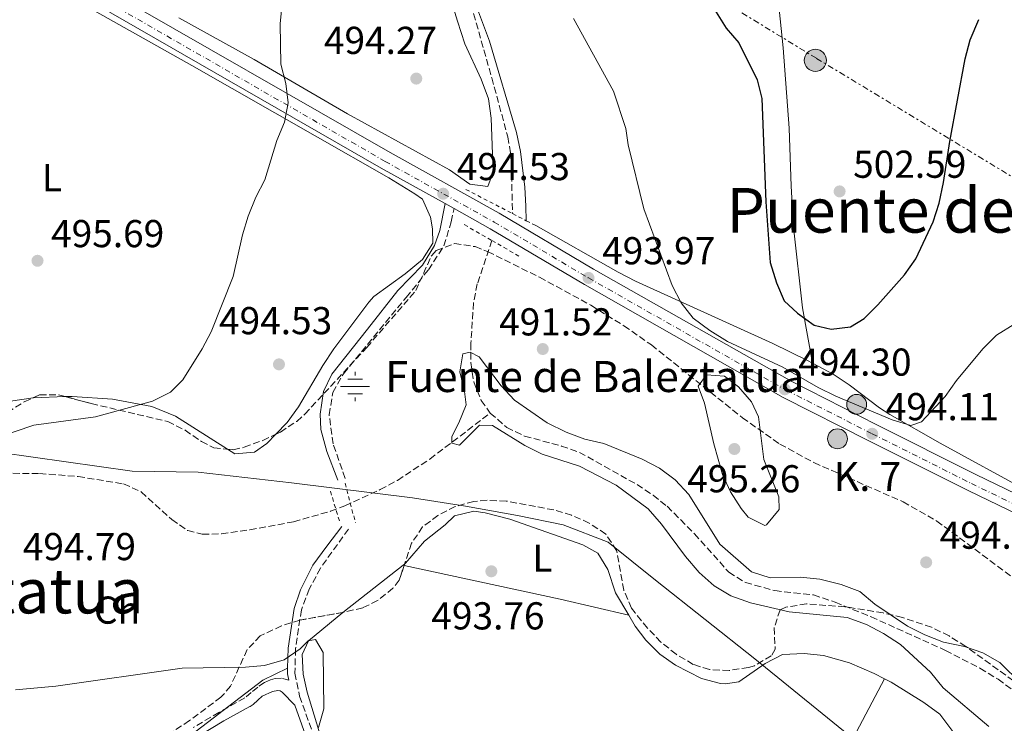
# Model space of a CAD drawing. Units: metres. Extents: x 580158 to 583615, y 4728895 to 4731250.
# Drawn here: x 582783 to 583037, y 4729840 to 4730021 of the extents above; entities that cross this region are included whole.
import ezdxf
from ezdxf.enums import TextEntityAlignment as Align

# ---------------------------------------------------------------- set-up
doc = ezdxf.new("R2010")
doc.units = ezdxf.units.M
doc.header["$MEASUREMENT"] = 0
for name, pattern in [('DGN Style 2', [1.7399219301090239, 1.043953158065414, -0.6959687720436097]), ('DGN Style 3', [2.435890702152634, 1.739921930109024, -0.6959687720436097]), ('DGN Style 4', [2.7856150101045474, 1.391937544087219, -0.6959687720436097, 0.001739921930109024, -0.6959687720436097]), ('DGN Style 7', [3.4798438602180486, 1.565929737098122, -0.6959687720436097, 0.5219765790327072, -0.6959687720436097])]:
    doc.linetypes.add(name, pattern=pattern)
for name, color, linetype, lineweight in [('Acequia sin especificar', 4, 'Continuous', 0), ('Barranco lineal', 142, 'DGN Style 3', 13), ('Camino', 7, 'DGN Style 3', 0), ('Carretera', 9, 'Continuous', 0), ('Cota de punto acotado terreno', 7, 'Continuous', 0), ('Curva de nivel directora', 30, 'Continuous', 30), ('Curva de nivel intermedia', 30, 'Continuous', 0), ('Eje de carretera', 7, 'DGN Style 4', 0), ('Etiqueta de uso rústico', 92, 'Continuous', 0), ('Etiqueta de zona arbolada', 92, 'Continuous', 0), ('Fuente-manantial-naciente', 7, 'Continuous', 0), ('Hito kilométrico (PK) carretera', 7, 'Continuous', 0), ('Límite de Concejo', 7, 'Continuous', 0), ('Línea blanca (vial)', 7, 'Continuous', 13), ('Línea de cambio de uso (parcela vista)', 92, 'Continuous', 0), ('Línea eléctrica', 6, 'DGN Style 7', 0), ('Margen derecho', 7, 'Continuous', 0), ('Pontón-alcantarilla (pasos de agua)', 1, 'DGN Style 2', 0), ('Poste tendido eléctrico', 7, 'Continuous', 0), ('Puente', 1, 'Continuous', 0), ('Punto acotado terreno (símbolo)', 7, 'Continuous', 0), ('Texto de Fuente', 4, 'Continuous', 0), ('Texto de Punto Kilométrico carretera', 7, 'Continuous', 0), ('Texto de Área (paraje) menor', 7, 'Continuous', 0), ('Transformador', 7, 'Continuous', 0), ('Zona arbolada', 92, 'DGN Style 3', 0)]:
    doc.layers.add(name, color=color, linetype=linetype, lineweight=lineweight)
doc.styles.add('Style-Arial', font='arial.ttf')

# ---------------------------------------------------------------- blocks, each defined once
blk = doc.blocks.new('5NACIE')
at = {"layer": 'Acequia sin especificar', "color": 4, "linetype": 'Continuous', "lineweight": 0, "flags": 128}
for points in [[(0, 0.2812), (0, 0.375)], [(-0.375, 0), (0.375, 0)], [(-0.1875, 0.1875), (0.1875, 0.1875)], [(-0.1875, -0.1875), (0.1875, -0.1875)], [(0, -0.2812), (0, -0.375)]]:
    blk.add_lwpolyline(points, dxfattribs=at)
blk = doc.blocks.new('5PATER')
at = {"layer": 'Fuente-manantial-naciente', "linetype": 'Continuous', "lineweight": 0}
h = blk.add_hatch(color=51, dxfattribs=at)
edge = h.paths.add_edge_path()
edge.add_ellipse((0, 0), major_axis=(-0.1095731443231308, -0.1110710700762829), ratio=0.9994222409660317, start_angle=0, end_angle=360)
blk = doc.blocks.new('5PELE')
at = {"layer": 'Transformador', "linetype": 'Continuous', "lineweight": 0}
h = blk.add_hatch(color=9, dxfattribs=at)
edge = h.paths.add_edge_path()
edge.add_arc((-2.000000476837158e-05, 0), 0.2850000000000001, 0, 360)
at = {"layer": 'Transformador', "color": 252, "linetype": 'Continuous', "lineweight": 0}
blk.add_circle((-2.000000476837158e-05, 0), 0.2850000000000001, dxfattribs=at)
blk = doc.blocks.new('5HITCA')
at = {"layer": 'Puente', "linetype": 'Continuous', "lineweight": 0}
h = blk.add_hatch(color=1, dxfattribs=at)
edge = h.paths.add_edge_path()
edge.add_arc((0, 0), 0.2558578010358639, 0, 360)
at = {"layer": 'Puente', "color": 7, "linetype": 'Continuous', "lineweight": 0}
blk.add_circle((0, 0), 0.2558578010358639, dxfattribs=at)

msp = doc.modelspace()

# ---------------------------------------------------------------- linework, layer by layer
at = {"layer": 'Barranco lineal', "color": 142, "linetype": 'DGN Style 3', "lineweight": 13}
for points in [[(582923.3899999997, 4730343.08, 498.5500000000029), (582913.1799999997, 4730307.480000001, 498.4499999999971), (582907.5800000001, 4730285.02, 498.3899999999995), (582900.0999999996, 4730251.029999999, 498.0500000000029), (582895.1600000003, 4730226.49, 497.1300000000047), (582892.1299999999, 4730207.680000001, 496.3500000000058), (582893.7300000004, 4730197.880000001, 495.9600000000065), (582893.5, 4730178.230000001, 495.6999999999971), (582893.2199999997, 4730162.029999999, 495.9600000000065), (582892.5599999996, 4730157.119999999, 495.8600000000006), (582891.1299999999, 4730152.350000001, 495.7200000000012), (582887.5099999999, 4730142.9, 495.4199999999983), (582886.1699999999, 4730138.369999999, 495.320000000007), (582883.9600000001, 4730128.57, 495.1699999999983), (582882.5, 4730118.189999999, 495.0599999999977), (582882.5999999996, 4730108.189999999, 495.0800000000018), (582883.8099999996, 4730097.029999999, 494.9700000000012), (582885.8499999996, 4730082.180000001, 494.6100000000006), (582890.8600000005, 4730055.91, 493.8099999999977), (582894.5999999996, 4730041.33, 493.3699999999953), (582904.5999999996, 4730006.039999999, 492.4799999999959), (582908.7199999997, 4729990.869999999, 492.6100000000006), (582909.5499999998, 4729985.930000001, 492.5599999999977), (582909.9699999997, 4729971.050000001, 492.4799999999959)], [(582904.6399999997, 4729964.119999999, 491.9700000000012), (582900.8700000001, 4729952.960000001, 491.7100000000065), (582899.8799999999, 4729948.07, 491.5899999999965), (582899.2300000004, 4729937.66, 491.1600000000035), (582899.2199999997, 4729932.67, 490.6499999999942), (582899.9600000001, 4729927.75, 490.1000000000058), (582901.8899999997, 4729922.939999999, 489.6699999999983), (582904.2100000001, 4729919.680000001, 489.5299999999989)], [(582773.9299999997, 4729904.26, 494.6699999999983), (582788.0899999999, 4729904.100000001, 494.6699999999983), (582798.0499999998, 4729903.350000001, 494.3099999999977), (582809.7300000004, 4729901.439999999, 493.6399999999995), (582814.2699999996, 4729899.4, 493.5099999999948), (582822.1699999999, 4729892.27, 493.429999999993), (582826.2599999999, 4729889.4, 493.3600000000006), (582830.0300000003, 4729888.449999999, 493.25), (582834.9800000004, 4729888.609999999, 492.8099999999977), (582842.29, 4729889.59, 491.9700000000012), (582853.5599999996, 4729891.699999999, 491.9700000000012), (582863.0700000003, 4729894.4, 490.320000000007), (582866.7599999999, 4729895.810000001, 489.9100000000035), (582875.8799999999, 4729899.970000001, 489.6699999999983), (582880.2999999998, 4729902.350000001, 489.5899999999965), (582888.6600000003, 4729907.850000001, 489.5200000000041), (582904.2100000001, 4729919.680000001, 489.5299999999989)], [(582904.2100000001, 4729919.680000001, 489.5299999999989), (582908.4699999997, 4729915.970000001, 489.4600000000065), (582913.0499999998, 4729913.76, 489.3999999999942), (582922.5800000001, 4729911.180000001, 489.3099999999977), (582927.1799999997, 4729909.560000001, 489.2799999999989), (582942.0199999996, 4729901.279999999, 489.1699999999983), (582946.1900000004, 4729898.5, 489.1499999999942), (582949.7400000002, 4729895.67, 489.1399999999995), (582956.8200000003, 4729888.59, 489.2200000000012), (582965.6699999999, 4729878.689999999, 489.2700000000041), (582969.9500000002, 4729876.039999999, 489.1699999999983), (582977.5199999996, 4729873.939999999, 489.0099999999948), (582987.4800000004, 4729872.850000001, 489.0099999999948), (582993.0499999998, 4729870.949999999, 489.0099999999948), (583002.3200000003, 4729867.210000001, 489.0099999999948), (583021.4900000002, 4729858.529999999, 489.0099999999948), (583030.3600000005, 4729853.939999999, 489.0099999999948), (583035.0199999996, 4729851.119999999, 489.0099999999948), (583039.0199999996, 4729848.119999999, 488.9199999999983), (583050.7699999996, 4729837.279999999, 488.570000000007)]]:
    msp.add_polyline3d(points, dxfattribs=at)
at = {"layer": 'Camino', "color": 7, "linetype": 'DGN Style 3', "lineweight": 0}
for points in [[(582866.8199999996, 4729902.869999999, 493.2599999999947), (582863.7399999973, 4729911.730000001, 493.4100000000035), (582862.7100000014, 4729919.240000002, 493.3600000000006), (582863.6400000012, 4729925.02, 493.1399999999995), (582866.4100000006, 4729929.83, 492.8899999999995), (582882.5399999997, 4729949.480000001, 491.5200000000041), (582888.2899999986, 4729956.600000001, 491.5800000000017), (582892.2899999995, 4729962.760000001, 491.679999999993), (582894.1400000004, 4729968.930000001, 492.0899999999967), (582894.8799999978, 4729972.340000001, 492.3500000000057)], [(582867.6900000013, 4729889.790000001, 493.4400000000024), (582860.4699999972, 4729879.76, 494.4600000000065), (582857.5799999972, 4729874.33, 494.8999999999942), (582855.5499999998, 4729869.02, 492.1999999999971), (582854.05, 4729858.940000001, 494.0700000000071), (582853.8799999979, 4729852.66, 495.029999999999), (582855.0799999982, 4729846.76, 495.4199999999984), (582860.6999999997, 4729831.000000001, 494.9100000000037)], [(582852.3400000001, 4729850.850000001, 495.1199999999955), (582850.4400000002, 4729851.359999999, 495.0000000000001), (582848.7800000017, 4729851.279999999, 495.0000000000001), (582847.6099999984, 4729850.939999999, 495.0000000000001), (582846.0899999985, 4729850.240000002, 495.0000000000001), (582844.3099999991, 4729849.12, 495.0000000000001), (582842.6499999984, 4729847.7, 495.0000000000001), (582840.9499999996, 4729846.359999999, 495.0000000000001), (582834.3200000001, 4729842.560000001, 495.0000000000001), (582827.7100000007, 4729838.699999999, 495.0599999999977)]]:
    msp.add_polyline3d(points, dxfattribs=at)
at = {"layer": 'Carretera', "color": 9, "linetype": 'Continuous', "lineweight": 0}
for points in [[(582454.1700000021, 4730266.32, 502.5599999999977), (582528.1600000011, 4730211.189999999, 502.4100000000035), (582582.4800000004, 4730171.720000001, 502.3699999999953), (582609.8399999992, 4730149.890000001, 502.0899999999965), (582631.420000002, 4730133.630000001, 502.0399999999936), (582664.9299999997, 4730110.140000002, 501.9400000000023), (582679.2899999984, 4730100.900000001, 501.8000000000029), (582725.1200000008, 4730074.760000001, 500.5099999999948), (582757.0799999972, 4730056.420000001, 498.9900000000052), (582783.9300000007, 4730040.810000001, 498.1499999999942), (582804.690000001, 4730029.140000001, 497.1900000000023), (582878.3900000016, 4729986.790000001, 494.7200000000012), (582906.5100000025, 4729971.150000001, 494.3600000000006), (582930.829999999, 4729956.759999999, 493.9700000000012), (582981.8799999983, 4729927.790000001, 494.3099999999977), (583003.7699999998, 4729916.670000001, 494.1100000000006), (583029.32, 4729903.87, 493.3899999999995), (583060.6900000008, 4729888.699999999, 492.8800000000047), (583079.1499999989, 4729880.269999999, 492.8099999999977), (583096.9999999991, 4729871.24, 493.0899999999965), (583112.86, 4729863.63, 493.5099999999948), (583126.4200000007, 4729857.239999999, 494.0800000000018), (583156.940000002, 4729842.829999999, 496.2899999999936), (583187.1799999997, 4729827.890000002, 498.4100000000035)], [(583154.9400000017, 4729838.680000001, 496.2899999999936), (583124.4499999993, 4729853.070000002, 494.0800000000018), (583110.8799999995, 4729859.470000001, 493.5099999999948), (583094.9600000005, 4729867.099999999, 493.0899999999965), (583077.1499999984, 4729876.109999998, 492.8099999999977), (583058.7300000004, 4729884.529999998, 492.8800000000047), (583027.2800000014, 4729899.739999999, 493.3899999999995), (583001.6999999998, 4729912.550000002, 494.1100000000006), (582979.699999999, 4729923.73, 494.3099999999977), (582928.52, 4729952.769999999, 493.9700000000012), (582904.2199999992, 4729967.15, 494.3600000000006), (582894.8799999984, 4729972.34, 492.3500000000058), (582892.5599999982, 4729973.63, 492.3600000000006), (582876.1200000007, 4729982.779999998, 494.7200000000012), (582802.4200000024, 4730025.130000001, 497.1900000000023), (582781.6399999995, 4730036.81, 498.1499999999942)]]:
    msp.add_polyline3d(points, dxfattribs=at)
at = {"layer": 'Curva de nivel directora', "color": 30, "linetype": 'Continuous', "lineweight": 30, "elevation": 500.0000000000003, "flags": 128}
msp.add_lwpolyline([(582959.3899999997, 4730027.869999999), (582964.9500000008, 4730018.870000001), (582968.2099999996, 4730015.08), (582972.9699999985, 4730005.52), (582974.1599999998, 4730000.67), (582975.17, 4729974.110000002), (582976.2899999998, 4729958.500000001), (582977.9599999995, 4729953.210000002), (582979.9600000001, 4729948.630000004), (582983.3699999988, 4729945.430000002), (582987.6699999992, 4729942.330000001), (582992.0700000002, 4729941.33), (582997.039999999, 4729941.880000002), (583000.5599999995, 4729944.01), (583004.0700000009, 4729947.57), (583010.9100000005, 4729955.330000001), (583013.8399999987, 4729959.380000001), (583018.3099999991, 4729968.940000001), (583019.82, 4729973.730000001), (583021.0000000001, 4729979.100000001), (583022.6099999995, 4729989.630000002), (583026.5900000003, 4730010.949999999), (583027.8499999987, 4730015.790000001), (583030.0399999992, 4730021.029999999)], dxfattribs=at)
at = {"layer": 'Curva de nivel intermedia', "color": 30, "linetype": 'Continuous', "lineweight": 0, "flags": 128}
for points, elevation in [([(582777.1399999997, 4729913.41), (582786.6500000004, 4729916.529999998), (582802.5300000013, 4729918.679999999), (582817.1900000018, 4729922.76), (582821.8600000012, 4729925.08), (582824.9700000003, 4729928.209999999), (582830.0100000006, 4729936.189999999), (582832.2800000015, 4729940.640000001), (582837.9500000001, 4729954.88), (582840.3600000017, 4729965.589999998), (582841.8100000002, 4729970.369999999), (582843.7900000005, 4729975.3), (582846.1100000007, 4729979.730000001), (582849.1900000008, 4729989.9), (582851.1900000012, 4729994.63), (582852.120000001, 4729999.569999999), (582851.5399999999, 4730004.539999999), (582850.2200000011, 4730009.57), (582850.1000000006, 4730019.960000001), (582851.1399999998, 4730030.580000001)], 495), ([(582925.6200000005, 4730021.350000001), (582935.9900000017, 4730002.59), (582939.1299999999, 4729992.970000001), (582939.7100000011, 4729988.81), (582943.7700000001, 4729972.289999999), (582951.0500000002, 4729952.56), (582953.4300000007, 4729948.100000001), (582956.4700000006, 4729944.130000001), (582960.7400000019, 4729940.970000001), (582965.3399999996, 4729938.149999999), (582979.5700000012, 4729931.52), (582988.7199999996, 4729926.27), (582993.2000000012, 4729924.05), (583007.740000001, 4729917.960000001), (583012.5500000012, 4729916.52), (583015.3000000004, 4729917.439999998), (583021.4299999994, 4729923.96), (583024.3300000007, 4729928.029999998), (583031.100000001, 4729936.249999999), (583034.6300000002, 4729939.789999997), (583039.3200000019, 4729942.66)], 495), ([(583032.6200000008, 4729838.949999999), (583020.9000000019, 4729848.939999999), (583017.6400000007, 4729852.91), (583009.8900000014, 4729860.060000001), (583005.5500000007, 4729862.890000001), (583001.1400000006, 4729865.24), (582996.1500000017, 4729866.99), (582981.1800000004, 4729868.480000001), (582971.2800000008, 4729870.759999999), (582966.2000000002, 4729872.59), (582961.9100000008, 4729875.15), (582958.0300000006, 4729878.640000001), (582954.5300000004, 4729882.739999999), (582948.3600000013, 4729891.039999999), (582944.860000001, 4729895.010000001), (582936.66, 4729901.09), (582927.2099999997, 4729905.980000001), (582917.5800000007, 4729909.080000001), (582913.1100000002, 4729911.329999999), (582904.7599999995, 4729916.439999999), (582901.4500000015, 4729916.529999998), (582896.2900000005, 4729911.4), (582894.2800000011, 4729911.939999999), (582894.3200000012, 4729913.67), (582896.1299999995, 4729917.149999999), (582898.0300000017, 4729921.84), (582897.6100000015, 4729925.25), (582896.4, 4729930.319999999), (582897.0999999996, 4729934.899999999), (582898.9900000006, 4729935.390000001), (582901.3900000012, 4729934.199999999), (582907.0300000005, 4729926.679999999), (582910.4300000002, 4729923.010000001), (582918.8800000014, 4729917.21), (582923.7699999998, 4729914.749999999), (582928.5599999998, 4729912.939999999), (582933.4400000013, 4729911.850000001), (582943.3000000007, 4729907.84), (582947.8000000002, 4729905.470000001), (582951.8100000002, 4729902.489999999), (582955.400000002, 4729898.740000002), (582963.3800000016, 4729885.88), (582971.54, 4729878.749999999), (582976.3099999999, 4729877.199999998), (582984.1700000011, 4729877.399999999), (582989.1399999999, 4729876.869999999), (582994.5900000016, 4729875.529999998), (582999.4400000018, 4729873.689999999), (583003.2800000019, 4729870.49), (583011.7000000018, 4729864.75), (583016.1900000002, 4729862.550000001), (583021.0000000001, 4729860.710000002), (583026.3400000001, 4729859.520000001), (583031.0899999997, 4729857.949999998), (583035.5100000009, 4729855.419999998), (583046.6399999999, 4729844.430000001)], 490.0000000000001), ([(582974.9000000019, 4729890.739999999), (582970.6900000006, 4729892.9), (582968.8700000013, 4729895.06), (582966.0599999994, 4729899.429999999), (582964.0499999999, 4729903.899999999), (582961.8100000003, 4729911.779999998), (582959.4000000008, 4729922.269999999), (582957.7699999991, 4729926.649999999), (582959.9400000017, 4729929.510000001), (582964.5900000009, 4729929.189999999), (582968.1500000015, 4729926.470000001), (582971.490000001, 4729922.539999999), (582973.2800000013, 4729918.679999999), (582974.6800000005, 4729907.699999999), (582978.5200000005, 4729898.119999999), (582978.6200000012, 4729894.869999999), (582975.3399999999, 4729890.899999999), (582974.9000000019, 4729890.739999999)], 495), ([(582859.970000001, 4729838.689999999), (582861.300000001, 4729843.519999999), (582861.1500000012, 4729858.039999999), (582859.1999999998, 4729861.349999999), (582857.3100000012, 4729861.009999999), (582855.2300000002, 4729858.939999999), (582851.0900000007, 4729856.130000002), (582846.0300000003, 4729854.67), (582841.1799999998, 4729854.24), (582824.8600000008, 4729853.979999999), (582792.3300000001, 4729849.300000001), (582781.9400000009, 4729848.359999999)], 495)]:
    msp.add_lwpolyline(points, dxfattribs=dict(at, elevation=elevation))
at = {"layer": 'Eje de carretera', "color": 7, "linetype": 'DGN Style 4', "lineweight": 0}
msp.add_polyline3d([(582452.5899999992, 4730264.230000001, 502.5599999999978), (582526.6099999994, 4730209.08, 502.4100000000035), (582580.8999999975, 4730169.640000001, 502.3699999999955), (582608.2399999984, 4730147.830000003, 502.0899999999967), (582629.8799999993, 4730131.510000001, 502.0399999999936), (582663.4699999974, 4730107.970000002, 501.9400000000023), (582677.9299999989, 4730098.66, 501.8000000000029), (582723.8199999994, 4730072.49, 500.1600000000037), (582755.7699999991, 4730054.160000003, 498.9900000000054), (582782.6299999993, 4730038.540000003, 498.1499999999943), (582803.3999999987, 4730026.87, 497.1999999999972), (582877.1099999981, 4729984.520000001, 494.7200000000013), (582905.2100000011, 4729968.880000001, 494.3600000000006), (582929.5199999987, 4729954.5, 493.9700000000012), (582980.6399999994, 4729925.490000002, 494.300000000003), (583002.6000000001, 4729914.34, 494.1100000000006), (583028.1599999995, 4729901.53, 493.3899999999995), (583059.5700000004, 4729886.330000001, 492.8800000000048), (583078.0199999998, 4729877.910000001, 492.8099999999978), (583095.8399999985, 4729868.890000002, 493.0899999999967), (583111.7300000007, 4729861.270000001, 493.5099999999949), (583125.3000000004, 4729854.870000001, 494.0800000000018), (583155.7999999995, 4729840.470000002, 496.2899999999937), (583186.0500000004, 4729825.529999999, 498.4100000000037)], dxfattribs=at)
at = {"layer": 'Límite de Concejo', "color": 7, "linetype": 'Continuous', "lineweight": 0}
msp.add_polyline3d([(582777.9600000009, 4729909.529999999, 494.86), (582811.9600000009, 4729904.75, 493.83), (582828.9800000004, 4729904.460000001, 493.98), (582853.0300000012, 4729901.689999999, 492.9), (582884.2100000009, 4729897.859999999, 491.06), (582897.8399999999, 4729895.689999999, 493.14), (582911.2300000004, 4729893.27, 493.34), (582922.9600000009, 4729890.930000001, 493.09), (582934.6099999994, 4729886.430000001, 492.95), (582946.7600000016, 4729876.609999999, 491.75), (582972.3399999999, 4729856.390000001, 492.29), (582999.75, 4729834.180000001, 491.9)], dxfattribs=at)
at = {"layer": 'Línea blanca (vial)', "color": 7, "linetype": 'Continuous', "lineweight": 13, "extrusion": (0.009876613306185018, -0.00549173757088575, 0.9999361446252719), "elevation": -19724.29105611899, "flags": 128}
msp.add_lwpolyline([(582859.2444382618, 4729936.635416385), (582861.5646214035, 4729935.345396931)], dxfattribs=at)
at = {"layer": 'Línea blanca (vial)', "color": 7, "linetype": 'Continuous', "lineweight": 13}
for points in [[(582454.1700000018, 4730266.32, 502.5599999999978), (582528.1600000006, 4730211.190000001, 502.4100000000035), (582582.48, 4730171.720000002, 502.3699999999955), (582609.8399999986, 4730149.890000001, 502.0899999999967), (582631.4200000016, 4730133.630000002, 502.0399999999936), (582664.9299999991, 4730110.140000002, 501.9400000000023), (582679.2899999979, 4730100.900000001, 501.8000000000029), (582725.1200000005, 4730074.760000002, 500.5099999999949), (582757.0799999967, 4730056.420000002, 498.9900000000054), (582783.9300000002, 4730040.810000001, 498.1499999999943), (582804.6900000006, 4730029.140000002, 497.1900000000023), (582878.3900000011, 4729986.790000001, 494.7200000000013), (582906.510000002, 4729971.150000001, 494.3600000000006), (582930.8299999984, 4729956.76, 493.9700000000012), (582981.8799999978, 4729927.790000001, 494.3099999999976), (583003.7699999991, 4729916.670000002, 494.1100000000006), (583029.3199999996, 4729903.87, 493.3899999999995), (583060.6900000003, 4729888.7, 492.8800000000048), (583079.1499999984, 4729880.27, 492.8099999999978), (583096.9999999986, 4729871.240000002, 493.0899999999967), (583112.8599999994, 4729863.630000001, 493.5099999999949), (583126.4200000003, 4729857.24, 494.0800000000018), (583156.9400000017, 4729842.83, 496.2899999999937), (583187.1799999991, 4729827.890000002, 498.4100000000037)], [(582465.6799999984, 4730251.990000002, 502.5299999999989), (582525.4299999992, 4730207.470000001, 502.4100000000035), (582579.6900000006, 4730168.050000001, 502.3699999999955), (582607.02, 4730146.250000001, 502.0899999999967), (582628.7100000002, 4730129.900000001, 502.0399999999936), (582662.3599999987, 4730106.320000002, 501.9400000000023), (582676.8899999995, 4730096.95, 501.8000000000029), (582722.829999997, 4730070.760000001, 500.5099999999949), (582754.77, 4730052.430000001, 498.9900000000054), (582781.6399999991, 4730036.810000001, 498.1499999999943), (582802.4200000018, 4730025.130000002, 497.1900000000023), (582876.1200000002, 4729982.779999999, 494.7200000000013), (582892.5599999977, 4729973.630000001, 494.5099999999949)], [(582894.8799999978, 4729972.340000001, 494.4799999999959), (582904.2199999987, 4729967.15, 494.3600000000006), (582928.5199999996, 4729952.77, 493.9700000000012), (582979.6999999986, 4729923.730000001, 494.3099999999976), (583001.6999999994, 4729912.550000002, 494.1100000000006), (583027.280000001, 4729899.74, 493.3899999999995), (583058.73, 4729884.529999999, 492.8800000000048), (583077.1499999979, 4729876.109999999, 492.8099999999978), (583094.9600000001, 4729867.100000001, 493.0899999999967), (583110.8799999991, 4729859.470000001, 493.5099999999949), (583124.4499999988, 4729853.070000002, 494.0800000000018), (583154.9400000012, 4729838.680000002, 496.2899999999937)]]:
    msp.add_polyline3d(points, dxfattribs=at)
at = {"layer": 'Línea de cambio de uso (parcela vista)', "color": 92, "linetype": 'Continuous', "lineweight": 0, "extrusion": (0.02177819756357724, -0.03189789837802646, 0.9992538387166432), "elevation": -137687.3235147794, "flags": 128}
msp.add_lwpolyline([(3148322.645059399, 3575041.915314037), (3148317.33044216, 3575044.478528057), (3148315.685826279, 3575044.996349072)], dxfattribs=at)
at = {"layer": 'Línea de cambio de uso (parcela vista)', "color": 92, "linetype": 'Continuous', "lineweight": 0, "extrusion": (0.03210974815095674, -0.09564115461061487, 0.9948978508462217), "elevation": -433169.1291801688, "flags": 128}
msp.add_lwpolyline([(2057896.599210692, 4276594.017975586), (2057888.74513217, 4276596.373076549), (2057888.688738274, 4276596.38298859)], dxfattribs=at)
at = {"layer": 'Línea de cambio de uso (parcela vista)', "color": 92, "linetype": 'Continuous', "lineweight": 0, "extrusion": (-0.5059730194431841, 0.6508206339450675, 0.5660598961478264), "elevation": 2783661.114345512, "flags": 128}
msp.add_lwpolyline([(-3363231.243715448, -1910835.980219631), (-3363231.714280539, -1910836.004116838), (-3363250.934118789, -1910836.101161334)], dxfattribs=at)
at = {"layer": 'Línea de cambio de uso (parcela vista)', "color": 92, "linetype": 'Continuous', "lineweight": 0, "elevation": 494.2100000000065, "flags": 128}
msp.add_lwpolyline([(582881.7599999999, 4729880.470000001), (582882.1469999999, 4729880.773700001)], dxfattribs=at)
at = {"layer": 'Línea de cambio de uso (parcela vista)', "color": 92, "linetype": 'Continuous', "lineweight": 0, "extrusion": (0.0262032886120177, -0.005630458852151045, 0.9996407782793926), "elevation": -10863.94590893355, "flags": 128}
msp.add_lwpolyline([(4746780.824276553, 423643.9555241312), (4746780.824276553, 423644.2278980842)], dxfattribs=at)
at = {"layer": 'Línea de cambio de uso (parcela vista)', "color": 92, "linetype": 'Continuous', "lineweight": 0, "extrusion": (0.2078120161748958, 0.9273177453897744, 0.3112811671440311), "elevation": 4507385.765410945, "flags": 128}
msp.add_lwpolyline([(465478.8191632228, -1475896.361525898), (465496.9765821366, -1475896.919234032), (465538.0658627423, -1475895.75888543)], dxfattribs=at)
at = {"layer": 'Línea de cambio de uso (parcela vista)', "color": 92, "linetype": 'Continuous', "lineweight": 0}
for points in [[(582745.3300000001, 4730055.84, 498.6600000000035), (582755.7400000002, 4730050.279999999, 498.0899999999965), (582788.3200000003, 4730031.210000001, 496.8099999999977), (582827.2999999998, 4730009.230000001, 496.0800000000018), (582859.0700000003, 4729991.07, 494.2400000000052), (582878.1200000001, 4729980.27, 494.5599999999977), (582884.7999999998, 4729976.180000001, 494.1100000000006), (582886.7800000003, 4729974.74, 493.7200000000012), (582888.8300000001, 4729970.17, 493.3000000000029), (582889.3300000001, 4729967.16, 493.2100000000065), (582889.3799999999, 4729963.480000001, 493.2100000000065), (582886.7199999997, 4729959.25, 493.2100000000065), (582882.3099999996, 4729955.560000001, 493.2200000000012), (582874.2300000004, 4729949.730000001, 493.3099999999977), (582872.8899999997, 4729948.279999999, 493.3300000000018), (582863.9100000003, 4729936.27, 493.7799999999989), (582861.0700000003, 4729931.930000001, 493.9100000000035), (582854.8300000001, 4729921.289999999, 493.3999999999942), (582851.8700000001, 4729917.289999999, 493.6600000000035), (582848.9484000001, 4729914.2282, 493.766499999998)], [(582976.6399999997, 4730042.980000001, 504.679999999993), (582979.1699999999, 4730018.710000001, 501.5899999999965), (582979.6399999997, 4730013.74, 501.2200000000012), (582981.2100000001, 4729993.109999999, 501.3300000000018), (582981.7000000002, 4729978.119999999, 501.6600000000035), (582982.3399999999, 4729967.609999999, 501.3999999999942), (582984.6299999999, 4729946.789999999, 500.1300000000047), (582987.25, 4729932.529999999, 498.7299999999959)], [(582892.8799999999, 4730030.199999999, 493.7400000000052), (582895.75, 4730020.619999999, 493.5200000000041), (582897.6799999997, 4730014.77, 493.429999999993), (582901.8799999999, 4730005.689999999, 493.3300000000018), (582903.7599999999, 4730000.609999999, 493.3000000000029), (582904.4600000001, 4729995.65, 493.3000000000029), (582904.9199999999, 4729981.74, 493.5800000000018), (582903.5599999996, 4729978.029999999, 493.820000000007), (582898.9699999997, 4729978.65, 493.820000000007), (582893.6900000004, 4729982.310000001, 493.820000000007), (582867.4199999999, 4729996.76, 495.0399999999936), (582843.4100000003, 4730010.74, 495.6199999999953), (582824.0099999999, 4730021.529999999, 495.9799999999959)], [(582898.8200000003, 4730029.310000001, 494.2400000000052), (582904.0199999996, 4730015.439999999, 493.9900000000052), (582910.9500000002, 4729991.960000001, 493.2799999999989), (582911.9600000001, 4729987.060000001, 493.2400000000052), (582913.0999999996, 4729977.91, 492.9799999999959), (582913.4100000003, 4729972.939999999, 493.1999999999971), (582913.4800000004, 4729969.24, 493.8899999999995)], [(582915.9299999997, 4729967.970000001, 493.929999999993), (582937.2000000002, 4729955.970000001, 493.7299999999959), (582941.6100000005, 4729953.65, 493.8999999999942), (582976.9699999997, 4729937.59, 498.2400000000052), (582985.9400000004, 4729933.230000001, 498.7899999999936), (582987.25, 4729932.529999999, 498.7299999999959)], [(582987.25, 4729932.529999999, 498.7299999999959), (582992.54, 4729929.689999999, 498.4900000000052), (582996.6900000004, 4729926.980000001, 497.8300000000018), (583004.5199999996, 4729921.02, 495.9600000000065), (583007.1600000003, 4729919.33, 495.5299999999989), (583020.1299999999, 4729911.939999999, 494.070000000007), (583043, 4729899.42, 492.8099999999977), (583069.9400000004, 4729886.52, 492.3800000000047)], [(582836.5164000001, 4729910.402000001, 494.3767999999982), (582823.1100000005, 4729918.859999999, 494.6399999999995), (582817.0199999996, 4729921.380000001, 494.8099999999977), (582806.9000000004, 4729923.230000001, 495.070000000007), (582796.5300000003, 4729923.99, 495.3399999999965), (582794.7214000003, 4729923.928500001, 495.3923999999971)], [(582848.9484000001, 4729914.2282, 493.766499999998), (582846.6600000003, 4729911.83, 493.8500000000058), (582843.4500000002, 4729909.600000001, 493.9100000000035), (582838.3899999997, 4729909.220000001, 494.3399999999965), (582836.5164000001, 4729910.402000001, 494.3767999999982)], [(582882.1469999999, 4729880.773700001, 494.2100000000065), (582882.4100000003, 4729880.980000001, 494.2100000000065), (582887.2400000002, 4729886.689999999, 494.0099999999948), (582892.5899999999, 4729890.930000001, 493.5599999999977), (582895.0099999999, 4729893.17, 493.5599999999977), (582899.9500000002, 4729894.390000001, 493.6100000000006), (582902.8600000005, 4729894.01, 493.6300000000047), (582909.2599999999, 4729892.380000001, 493.6300000000047), (582928.0300000003, 4729885.77, 493.7599999999948), (582931.9600000001, 4729883.59, 493.820000000007), (582934.5300000003, 4729879.359999999, 493.75), (582936.5099999999, 4729873.34, 493.6300000000047), (582939.8799999999, 4729867.640000001, 493.6300000000047)], [(582882.9800000004, 4729762.16, 493.2400000000052), (582878.3899999997, 4729775.359999999, 493.3099999999977), (582872.7199999997, 4729796.15, 493.9499999999971), (582857.0599999996, 4729847.75, 494.8500000000058), (582856.0199999996, 4729852.4, 495.0399999999936), (582855.79, 4729857.51, 494.9400000000023), (582857.3799999999, 4729861.01, 494.7899999999936), (582866.2567999996, 4729868.330499999, 494.309699999998)], [(582939.8799999999, 4729867.640000001, 493.6300000000047), (582941.5599999996, 4729864.779999999, 493.6300000000047), (582944.29, 4729861.16, 493.6300000000047), (582947.8700000001, 4729857.600000001, 493.6000000000058), (582951.9000000004, 4729854.720000001, 493.5399999999936), (582958.6500000004, 4729851.289999999, 493.3699999999953), (582963.5199999996, 4729850, 493.1100000000006), (582964.8099999996, 4729849.9, 493.0500000000029), (582968.2400000002, 4729850.430000001, 492.9199999999983), (582975.0499999998, 4729855.189999999, 492.6600000000035), (582979.4800000004, 4729857.51, 492.4900000000052), (582985.0800000001, 4729857.77, 492.4700000000012), (582990.0499999998, 4729857.26, 492.5200000000041), (582996.7400000002, 4729855.369999999, 492.5200000000041), (583003.0700000003, 4729852.609999999, 492.3999999999942), (583005.75, 4729851.24, 492.2400000000052)], [(582743.7000000002, 4729817.57, 496.4100000000035), (582757.29, 4729815.210000001, 496.4499999999971), (582762.2699999996, 4729814.58, 496.2899999999936), (582765.1500000004, 4729814.57, 496.1900000000023), (582776.9600000001, 4729816.109999999, 496.2799999999989), (582782.2999999998, 4729817.01, 496.4499999999971), (582787.1600000003, 4729818.180000001, 496.4199999999983), (582796.6200000001, 4729821.439999999, 496.2400000000052), (582812.4699999997, 4729827.609999999, 495.6199999999953), (582816.9600000001, 4729829.800000001, 495.4400000000023), (582822.5999999996, 4729833.25, 495.2899999999936), (582845.5999999996, 4729850.880000001, 495.1100000000006), (582852, 4729854, 494.8099999999977)], [(582955.5899999999, 4729756.119999999, 490.6499999999942), (582966.9000000004, 4729773.449999999, 490.8399999999965), (582971.8099999996, 4729782.140000001, 491.0599999999977), (582981.4800000004, 4729803.100000001, 491.8000000000029), (582996.9199999999, 4729834.52, 491.9100000000035), (583005.75, 4729851.24, 492.2400000000052)], [(583005.75, 4729851.24, 492.2400000000052), (583007.5199999996, 4729850.33, 492.1399999999995), (583015.9299999997, 4729845.17, 491.570000000007), (583020.0199999996, 4729842.140000001, 491.6199999999953), (583023.4000000004, 4729837.65, 491.6999999999971), (583023.4500000002, 4729833.730000001, 491.6999999999971), (583022.7300000004, 4729828.720000001, 491.9100000000035), (583022.0599999996, 4729827.32, 491.9499999999971), (583017.7199999997, 4729821.130000001, 491.8899999999995), (583019.7199999997, 4729818.949999999, 491.8899999999995), (583038.5800000001, 4729802.99, 490.9199999999983), (583058.4199999999, 4729787.779999999, 490.4700000000012), (583061.8099999996, 4729784.140000001, 490.3800000000047), (583066.9100000003, 4729777.09, 490.0899999999965), (583066.4699999997, 4729772.230000001, 490.0200000000041), (583062.2915000003, 4729758.704500001, 489.7130999999936)]]:
    msp.add_polyline3d(points, dxfattribs=at)
at = {"layer": 'Línea eléctrica', "color": 6, "linetype": 'DGN Style 7', "lineweight": 0}
msp.add_polyline3d([(583594.3500000014, 4729282.659999999, 496.6100000000006), (583553.2899999989, 4729335.77, 498.1000000000058), (583444.1600000006, 4729477.029999998, 511.1300000000047), (583347.3599999994, 4729604.680000001, 497.6900000000023), (583247.1700000019, 4729733.689999999, 510.3999999999942), (583078.8899999995, 4729956.189999999, 495.0800000000018), (582988.2199999995, 4730011.070000002, 501.0099999999948), (582831.8799999999, 4730106.310000001, 496.3999999999942), (582702.0100000014, 4730184.890000001, 509.9400000000023), (582550.3500000021, 4730276.26, 505.1600000000035), (582395.9300000002, 4730372.46, 504.6199999999953)], dxfattribs=at)
at = {"layer": 'Margen derecho', "color": 7, "linetype": 'Continuous', "lineweight": 0, "extrusion": (0.3076639897247598, 0.1230655959683651, 0.9435029032894355), "elevation": 761871.7371990172, "flags": 128}
msp.add_lwpolyline([(4175093.391290904, -2167805.846962132), (4175092.004146728, -2167805.213218465), (4175090.340316498, -2167804.941614037)], dxfattribs=at)
at = {"layer": 'Margen derecho', "color": 7, "linetype": 'Continuous', "lineweight": 0}
for points in [[(582864.9299999987, 4729902.400000002, 493.4799999999959), (582862.1399999993, 4729909.750000001, 493.6300000000048), (582860.5799999969, 4729915.470000001, 493.679999999993), (582860.3999999979, 4729919.390000002, 493.6199999999953), (582861.2699999998, 4729925.270000001, 493.3999999999941), (582863.3599999995, 4729929.680000001, 493.1900000000023), (582872.6000000021, 4729941.27, 492.2500000000001), (582880.4400000008, 4729951.230000001, 491.7200000000011), (582886.7100000004, 4729957.760000001, 491.7200000000011), (582889.8399999997, 4729962.83, 491.820000000007), (582891.239999999, 4729966.750000001, 491.9400000000023), (582892.5599999977, 4729973.630000001, 492.3600000000006)], [(582865.9799999992, 4729890.480000001, 493.6199999999953), (582862.1399999993, 4729885.420000002, 494.1499999999942), (582858.4899999968, 4729880.52, 494.6699999999983), (582855.350000001, 4729874.150000001, 494.9199999999983), (582853.6499999977, 4729869.300000001, 492.1999999999971), (582852.1400000012, 4729859.110000002, 494.0700000000071), (582852.0000000005, 4729854.000000001, 494.8200000000071)], [(582829.0599999984, 4729836.480000002, 495.0399999999936), (582835.6099999998, 4729840.410000001, 495.0000000000001), (582842.2699999984, 4729844.12, 495.0000000000001), (582842.3199999998, 4729844.12, 495.0000000000001), (582843.1700000013, 4729844.630000002, 495.0000000000001), (582844.289999999, 4729845.730000001, 495.0000000000001), (582845.4699999992, 4729846.720000002, 495.0000000000001), (582848.1, 4729848, 495.0000000000001), (582849.4600000011, 4729848.240000002, 495.0000000000001), (582850.0799999981, 4729848.120000001, 495.0000000000001), (582850.6200000013, 4729847.810000002, 495.0000000000001), (582853.8799999979, 4729844.420000002, 495.3600000000005), (582858.879999998, 4729830.410000001, 494.9100000000037)]]:
    msp.add_polyline3d(points, dxfattribs=at)
at = {"layer": 'Pontón-alcantarilla (pasos de agua)', "color": 1, "linetype": 'DGN Style 2', "lineweight": 0, "extrusion": (-0.01109283854656035, 0.005748441167294669, 0.9999219491325941), "elevation": 21217.63557490129, "flags": 128}
msp.add_lwpolyline([(582867.5008999134, 4729933.491638829), (582879.5820424514, 4729927.231535397)], dxfattribs=at)
at = {"layer": 'Pontón-alcantarilla (pasos de agua)', "color": 1, "linetype": 'DGN Style 2', "lineweight": 0, "extrusion": (-0.01125183927634663, 0.005802230511209438, 0.99991986190594), "elevation": 21379.37347303094, "flags": 128}
msp.add_lwpolyline([(582878.6249574858, 4729926.621185473), (582882.1352978837, 4729924.811155004)], dxfattribs=at)
at = {"layer": 'Pontón-alcantarilla (pasos de agua)', "color": 1, "linetype": 'DGN Style 2', "lineweight": 0, "extrusion": (-0.003164217090463929, 0.001822091302746707, 0.9999933338345257), "elevation": 7267.556371137969, "flags": 128}
msp.add_lwpolyline([(582896.1635896858, 4729962.829633092), (582903.2836489687, 4729958.729626284)], dxfattribs=at)
at = {"layer": 'Pontón-alcantarilla (pasos de agua)', "color": 1, "linetype": 'DGN Style 2', "lineweight": 0, "extrusion": (-0.01286730923129764, 0.006669992946538705, 0.9998949662575761), "elevation": 24542.17159077815, "flags": 128}
msp.add_lwpolyline([(582871.5752254421, 4729910.759099695), (582874.0255373074, 4729909.489071444)], dxfattribs=at)
at = {"layer": 'Pontón-alcantarilla (pasos de agua)', "color": 1, "linetype": 'DGN Style 2', "lineweight": 0, "extrusion": (-0.003016501921197615, 0.001736406727914801, 0.9999939427855725), "elevation": 6948.375564669292, "flags": 128}
msp.add_lwpolyline([(582903.4768356829, 4729959.185468954), (582910.9468921928, 4729954.885462472)], dxfattribs=at)
at = {"layer": 'Pontón-alcantarilla (pasos de agua)', "color": 1, "linetype": 'DGN Style 2', "lineweight": 0, "extrusion": (0.001917824455108676, -0.007333703253144495, 0.9999712689602408), "elevation": -33076.5826089035, "flags": 128}
msp.add_lwpolyline([(582864.8019654535, 4729786.209395638), (582867.472113973, 4729775.999121064)], dxfattribs=at)
at = {"layer": 'Pontón-alcantarilla (pasos de agua)', "color": 1, "linetype": 'DGN Style 2', "lineweight": 0, "extrusion": (0.003198137737906121, -0.01057011625172693, 0.9999390204194627), "elevation": -47637.79220226916, "flags": 128}
msp.add_lwpolyline([(582858.4597043213, 4729660.256600251), (582860.8199800997, 4729652.456164477)], dxfattribs=at)
at = {"layer": 'Zona arbolada', "color": 92, "linetype": 'DGN Style 3', "lineweight": 0, "extrusion": (0.03184974913720547, 0.0951549314119168, 0.9949528292878465), "elevation": 469136.7573185941, "flags": 128}
msp.add_lwpolyline([(948553.4330574735, -4646684.572535385), (948553.4330574736, -4646680.531426562)], dxfattribs=at)
at = {"layer": 'Zona arbolada', "color": 92, "linetype": 'DGN Style 3', "lineweight": 0, "extrusion": (0.03186440386531055, 0.09519754495735129, 0.9949482836813185), "elevation": 469346.8539827062, "flags": 128}
msp.add_lwpolyline([(948570.698061116, -4646660.214102249), (948570.698061116, -4646659.831589488)], dxfattribs=at)
at = {"layer": 'Zona arbolada', "color": 92, "linetype": 'DGN Style 3', "lineweight": 0}
for points in [[(582779.8499999996, 4729919.890000001, 505.8600000000006), (582784.1500000004, 4729922.57, 505.4400000000023), (582788.1399999997, 4729924.41, 505.0800000000018), (582793, 4729924.390000001, 504.8999999999942), (582801.4299999997, 4729922.130000001, 504.8300000000018), (582821.1299999999, 4729917.480000001, 505.2100000000065), (582825.5999999996, 4729915.279999999, 505.2400000000052), (582829.7800000003, 4729912.369999999, 505.2299999999959), (582833, 4729910.76, 505.2100000000065), (582838.0099999999, 4729910.25, 505.0200000000041), (582840.8499999996, 4729910.869999999, 504.9600000000065), (582845.5899999999, 4729912.630000001, 505.0299999999989), (582850.1500000004, 4729914.800000001, 505.1699999999983), (582854.3399999999, 4729917.550000001, 505.3000000000029), (582856.4500000002, 4729919.42, 505.3399999999965), (582872.3799999999, 4729936.58, 505.5099999999948), (582885.0099999999, 4729951.220000001, 505.2100000000065), (582889.1200000001, 4729960.310000001, 504.2200000000012), (582890.2699999996, 4729961.600000001, 504.0500000000029), (582894.9800000004, 4729963.33, 503.5599999999977), (582900.2999999998, 4729962.560000001, 503.1000000000058), (582903.5300000003, 4729961.279999999, 502.8999999999942), (582916.9000000004, 4729954.67, 502.4499999999971), (582930.0899999999, 4729947.480000001, 502.25), (582938.6500000004, 4729942.180000001, 502.0800000000018), (582945.7100000001, 4729937.230000001, 501.8600000000006), (582969.1600000003, 4729918.49, 501.0200000000041), (582978.8099999996, 4729911.689999999, 500.7100000000065), (582987.5700000003, 4729906.92, 500.4499999999971), (583010.5599999996, 4729896.82, 499.8300000000018), (583019.2199999997, 4729891.880000001, 499.5800000000018), (583058.0099999999, 4729863.140000001, 498.5200000000041)], [(582848.9484000001, 4729914.2282, 505.1331000000064), (582850.1500000004, 4729914.800000001, 505.1699999999983), (582854.3399999999, 4729917.550000001, 505.3000000000029), (582856.4500000002, 4729919.42, 505.3399999999965), (582872.3799999999, 4729936.58, 505.5099999999948), (582885.0099999999, 4729951.220000001, 505.2100000000065), (582889.1200000001, 4729960.310000001, 504.2200000000012), (582890.2699999996, 4729961.600000001, 504.0500000000029), (582894.9800000004, 4729963.33, 503.5599999999977), (582900.2999999998, 4729962.560000001, 503.1000000000058), (582903.5300000003, 4729961.279999999, 502.8999999999942), (582916.9000000004, 4729954.67, 502.4499999999971), (582930.0899999999, 4729947.480000001, 502.25), (582938.6500000004, 4729942.180000001, 502.0800000000018), (582945.7100000001, 4729937.230000001, 501.8600000000006), (582969.1600000003, 4729918.49, 501.0200000000041), (582978.8099999996, 4729911.689999999, 500.7100000000065), (582987.5700000003, 4729906.92, 500.4499999999971), (583010.5599999996, 4729896.82, 499.8300000000018), (583019.2199999997, 4729891.880000001, 499.5800000000018), (583058.0099999999, 4729863.140000001, 498.5200000000041)], [(582693.2614000002, 4729910.786800001, 509.479800000001), (582697.4199999999, 4729915.859999999, 509.1999999999971), (582701.5199999996, 4729924.92, 508.7400000000052), (582702.2000000002, 4729925.74, 508.6900000000023), (582707.0899999999, 4729927.689999999, 508.3000000000029), (582709.0499999998, 4729927.310000001, 508.1699999999983), (582713.1799999997, 4729924.930000001, 507.9600000000065), (582721.2300000004, 4729918.630000001, 507.5899999999965), (582725.4000000004, 4729916.230000001, 507.3999999999942), (582734.7599999999, 4729912.49, 506.929999999993), (582739.54, 4729911.029999999, 506.6999999999971), (582744.1399999997, 4729910.09, 506.5), (582749.1200000001, 4729909.600000001, 506.4100000000035), (582754.2100000001, 4729909.66, 506.4499999999971), (582759.2300000004, 4729910.460000001, 506.5200000000041), (582763.2699999996, 4729911.810000001, 506.5), (582772.3499999996, 4729916.08, 506.2299999999959), (582779.8499999996, 4729919.890000001, 505.8600000000006), (582784.1500000004, 4729922.57, 505.4400000000023), (582786.4733999996, 4729923.6414, 505.2304000000004)], [(582786.4733999996, 4729923.6414, 505.2304000000004), (582788.1399999997, 4729924.41, 505.0800000000018), (582793, 4729924.390000001, 504.8999999999942), (582794.7214000003, 4729923.928500001, 504.8856999999989)], [(582794.7214000003, 4729923.928500001, 504.8856999999989), (582801.4299999997, 4729922.130000001, 504.8300000000018), (582821.1299999999, 4729917.480000001, 505.2100000000065), (582825.5999999996, 4729915.279999999, 505.2400000000052), (582829.7800000003, 4729912.369999999, 505.2299999999959), (582833, 4729910.76, 505.2100000000065), (582836.5164000001, 4729910.402000001, 505.0766000000004)], [(582836.5164000001, 4729910.402000001, 505.0766000000004), (582838.0099999999, 4729910.25, 505.0200000000041), (582840.8499999996, 4729910.869999999, 504.9600000000065), (582845.5899999999, 4729912.630000001, 505.0299999999989), (582848.9484000001, 4729914.2282, 505.1331000000064)], [(583038.9699999997, 4729850.720000001, 498.25), (583026.7000000002, 4729859.58, 498.2899999999936), (583022.4000000004, 4729862.26, 498.320000000007), (583017.8600000005, 4729864.52, 498.3600000000006), (583010.3700000001, 4729867.02, 498.4499999999971), (583005.4500000002, 4729868.210000001, 498.5), (582995.5499999998, 4729869.800000001, 498.6300000000047), (582985.6699999999, 4729870.52, 498.7700000000041), (582980.3700000001, 4729869.710000001, 498.8800000000047), (582978.8799999999, 4729868.980000001, 498.9100000000035), (582977.3600000005, 4729864.41, 498.9799999999959), (582977.6100000005, 4729858.850000001, 499.0299999999989), (582976.5800000001, 4729857.16, 499.0399999999936), (582972.2400000002, 4729854.59, 499.0399999999936), (582970.7300000004, 4729854.140000001, 499.0399999999936), (582965.7400000002, 4729853.369999999, 499.0399999999936), (582960.6600000003, 4729853.600000001, 499.0399999999936), (582956.4800000004, 4729854.939999999, 499.0399999999936), (582952.0700000003, 4729857.550000001, 499.0500000000029), (582948.1900000004, 4729860.699999999, 499.0800000000018), (582944.7199999997, 4729864.289999999, 499.1199999999953), (582941.5199999996, 4729868.210000001, 499.1499999999942), (582940.5800000001, 4729869.460000001, 499.1600000000035), (582938.5899999999, 4729874.09, 499.1199999999953), (582936.75, 4729884.300000001, 498.9100000000035), (582933.9400000004, 4729888.52, 498.9100000000035), (582929.7100000001, 4729891.350000001, 499.1499999999942), (582925.1699999999, 4729893.359999999, 499.5800000000018), (582920.6100000005, 4729894.730000001, 499.9400000000023), (582908.2999999998, 4729897.02, 500.320000000007), (582903.3799999999, 4729897.220000001, 501.2599999999948), (582899.9600000001, 4729896.91, 501.8699999999953), (582895.2000000002, 4729895.619999999, 502.0099999999948), (582890.7400000002, 4729893.300000001, 501.9700000000012), (582886.79, 4729890.359999999, 502.1199999999953), (582883.9600000001, 4729886.189999999, 502.5899999999965), (582880.75, 4729876.600000001, 503.6100000000006), (582879.1399999997, 4729874.539999999, 503.8000000000029), (582875.1900000004, 4729871.390000001, 504), (582871.3499999996, 4729869.529999999, 504.179999999993), (582866.4800000004, 4729868.369999999, 504.5200000000041), (582855.1900000004, 4729866.369999999, 505.3399999999965), (582850.4199999999, 4729864.880000001, 505.6300000000047), (582844.9299999997, 4729862.310000001, 505.8600000000006), (582841.5800000001, 4729858.74, 505.8800000000047), (582837.29, 4729849.34, 505.7100000000065), (582834.8300000001, 4729846.470000001, 505.7299999999959), (582826.7400000002, 4729840.449999999, 505.9400000000023), (582818.4000000004, 4729834.980000001, 506.1999999999971)], [(583038.9699999997, 4729850.720000001, 498.25), (583026.7000000002, 4729859.58, 498.2899999999936), (583022.4000000004, 4729862.26, 498.320000000007), (583017.8600000005, 4729864.52, 498.3600000000006), (583010.3700000001, 4729867.02, 498.4499999999971), (583005.4500000002, 4729868.210000001, 498.5), (582995.5499999998, 4729869.800000001, 498.6300000000047), (582985.6699999999, 4729870.52, 498.7700000000041), (582980.3700000001, 4729869.710000001, 498.8800000000047), (582978.8799999999, 4729868.980000001, 498.9100000000035), (582977.3600000005, 4729864.41, 498.9799999999959), (582977.6100000005, 4729858.850000001, 499.0299999999989), (582976.5800000001, 4729857.16, 499.0399999999936), (582972.2400000002, 4729854.59, 499.0399999999936), (582970.7300000004, 4729854.140000001, 499.0399999999936), (582965.7400000002, 4729853.369999999, 499.0399999999936), (582960.6600000003, 4729853.600000001, 499.0399999999936), (582956.4800000004, 4729854.939999999, 499.0399999999936), (582952.0700000003, 4729857.550000001, 499.0500000000029), (582948.1900000004, 4729860.699999999, 499.0800000000018), (582944.7199999997, 4729864.289999999, 499.1199999999953), (582941.5199999996, 4729868.210000001, 499.1499999999942), (582940.5800000001, 4729869.460000001, 499.1600000000035), (582938.5899999999, 4729874.09, 499.1199999999953), (582936.75, 4729884.300000001, 498.9100000000035), (582933.9400000004, 4729888.52, 498.9100000000035), (582929.7100000001, 4729891.350000001, 499.1499999999942), (582925.1699999999, 4729893.359999999, 499.5800000000018), (582920.6100000005, 4729894.730000001, 499.9400000000023), (582908.2999999998, 4729897.02, 500.320000000007), (582903.3799999999, 4729897.220000001, 501.2599999999948), (582899.9600000001, 4729896.91, 501.8699999999953), (582895.2000000002, 4729895.619999999, 502.0099999999948), (582890.7400000002, 4729893.300000001, 501.9700000000012), (582886.79, 4729890.359999999, 502.1199999999953), (582883.9600000001, 4729886.189999999, 502.5899999999965), (582882.1469999999, 4729880.773700001, 503.1661000000022)], [(582880.75, 4729876.600000001, 503.6100000000006), (582879.1399999997, 4729874.539999999, 503.8000000000029), (582875.1900000004, 4729871.390000001, 504), (582871.3499999996, 4729869.529999999, 504.179999999993), (582866.4800000004, 4729868.369999999, 504.5200000000041), (582866.2567999996, 4729868.330499999, 504.5362000000023)], [(582866.2567999996, 4729868.330499999, 504.5362000000023), (582855.1900000004, 4729866.369999999, 505.3399999999965), (582850.4199999999, 4729864.880000001, 505.6300000000047), (582844.9299999997, 4729862.310000001, 505.8600000000006), (582841.5800000001, 4729858.74, 505.8800000000047), (582837.29, 4729849.34, 505.7100000000065), (582834.8300000001, 4729846.470000001, 505.7299999999959), (582826.7400000002, 4729840.449999999, 505.9400000000023), (582818.4000000004, 4729834.980000001, 506.1999999999971)]]:
    msp.add_polyline3d(points, dxfattribs=at)

# ---------------------------------------------------------------- block references
at = {"layer": 'Fuente-manantial-naciente', "color": 7, "linetype": 'Continuous', "lineweight": 0, "xscale": 10, "yscale": 10, "zscale": 10}
msp.add_blockref('5NACIE', (582869.3900000006, 4729926.540000001, 492.429999999993), dxfattribs=at)
at = {"layer": 'Hito kilométrico (PK) carretera', "color": 7, "linetype": 'Continuous', "lineweight": 0, "xscale": 10, "yscale": 10, "zscale": 10}
for p in [(582998.5900000007, 4729921.92, 495.0800000000018), (582993.6599999999, 4729913.060000001, 494.3099999999977)]:
    msp.add_blockref('5HITCA', p, dxfattribs=at)
at = {"layer": 'Poste tendido eléctrico', "color": 7, "linetype": 'Continuous', "lineweight": 0, "xscale": 10, "yscale": 10, "zscale": 10}
msp.add_blockref('5PELE', (582987.9600000002, 4730010.540000002, 501.0200000000041), dxfattribs=at)
at = {"layer": 'Punto acotado terreno (símbolo)', "color": 7, "linetype": 'Continuous', "lineweight": 0, "xscale": 10, "yscale": 10, "zscale": 10}
for p in [(582885.149999998, 4730005.850000001, 494.2700000000046), (582892.0799999972, 4729976.180000001, 494.5299999999989), (582994.1999999981, 4729976.78, 502.5899999999965), (582787.569999999, 4729958.910000003, 495.6900000000023), (582929.5199999987, 4729954.5, 493.9700000000012), (582917.7399999971, 4729936.180000001, 491.5200000000046), (582849.7800000008, 4729932.230000001, 494.5299999999989), (582980.0799999984, 4729925.810000001, 494.3000000000029), (583002.6000000001, 4729914.34, 494.110000000001), (582967.100000001, 4729910.430000001, 495.2599999999948), (583016.4999999985, 4729881.230000001, 494.4799999999964), (582904.4899999968, 4729878.930000001, 493.7599999999953)]:
    msp.add_blockref('5PATER', p, dxfattribs=at)

# ---------------------------------------------------------------- texts
at = {"layer": 'Cota de punto acotado terreno', "color": 7, "linetype": 'Continuous', "lineweight": 0, "style": 'Style-Arial'}
for s, p in [('494.27', (582861.3500000006, 4730012.189999999, 494.2700000000041)), ('494.53', (582895.579999998, 4729979.680000001, 494.5299999999989)), ('502.59', (582997.699999999, 4729980.279999999, 502.5899999999965)), ('495.69', (582791.0699999998, 4729962.409999998, 495.6900000000023)), ('493.97', (582933.0199999993, 4729957.999999999, 493.9700000000012)), ('494.53', (582834.3299999972, 4729939.99, 494.5299999999989)), ('491.52', (582906.4899999979, 4729939.680000001, 491.5200000000041)), ('494.30', (582983.5799999993, 4729929.310000001, 494.3000000000029)), ('494.11', (583006.1000000008, 4729917.84, 494.1100000000006)), ('495.26', (582954.9499999988, 4729899.259999999, 495.2599999999948)), ('494.49', (583019.9999999992, 4729884.730000001, 494.4799999999959)), ('494.79', (582783.7800000008, 4729881.790000001, 494.7899999999936)), ('493.76', (582889.030000001, 4729863.949999999, 493.7599999999948))]:
    msp.add_text(s, height=7.000000000000002, dxfattribs=at).set_placement(p)
at = {"layer": 'Etiqueta de uso rústico', "color": 92, "linetype": 'Continuous', "lineweight": 0, "style": 'Style-Arial'}
for p in [(582791.2914203776, 4729980.33001, 496), (582917.661420378, 4729882.31001, 493.3899999999995)]:
    msp.add_text('L', height=7.000000000000002, dxfattribs=at).set_placement(p, align=Align.MIDDLE_CENTER)
at = {"layer": 'Etiqueta de zona arbolada', "color": 92, "linetype": 'Continuous', "lineweight": 0, "style": 'Style-Arial'}
msp.add_text('Ch', height=7.000000000000002, dxfattribs=at).set_placement((582808.0404901472, 4729868.930010001, 494.6900000000023), align=Align.MIDDLE_CENTER)
at = {"layer": 'Texto de Fuente', "color": 4, "linetype": 'Continuous', "lineweight": 0, "style": 'Style-Arial'}
msp.add_text('Fuente de Baleztatua', height=8, dxfattribs=at).set_placement((582877.0900000008, 4729925.100000001, 491.8500000000058))
at = {"layer": 'Texto de Punto Kilométrico carretera', "color": 7, "linetype": 'Continuous', "lineweight": 0, "style": 'Style-Arial'}
msp.add_text('K. 7', height=7.5, dxfattribs=at).set_placement((582992.6700000019, 4729899.619999998, 497.2799999999989))
at = {"layer": 'Texto de Área (paraje) menor', "color": 7, "linetype": 'Continuous', "lineweight": 0, "style": 'Style-Arial'}
for s, p in [('Puente de Baleztatua', (583043.3049605108, 4729971.91001, 501.7200000000012)), ('Baleztatua', (582775.5377548917, 4729873.830010001, 494.8600000000006))]:
    msp.add_text(s, height=11.5, dxfattribs=at).set_placement(p, align=Align.MIDDLE_CENTER)

doc.saveas('drawing.dxf')
